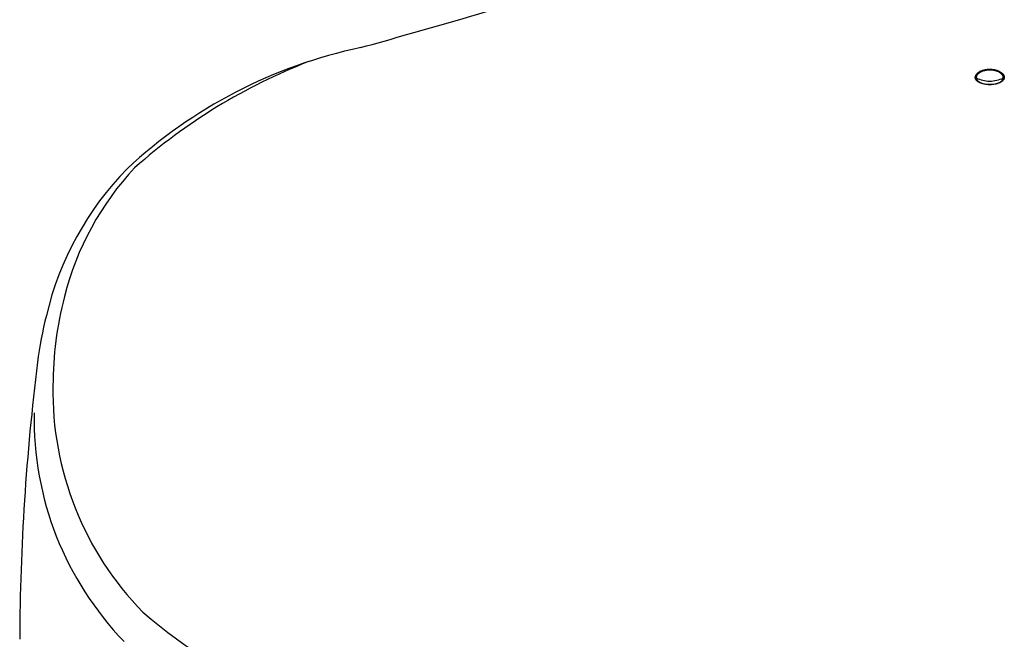
# Model space of a CAD drawing. Units: millimetres. Extents: x -18 to 407, y -35 to 1013.
# Drawn here: x 49 to 105, y 134 to 169 of the extents above; entities that cross this region are included whole.
import ezdxf

# ---------------------------------------------------------------- set-up
doc = ezdxf.new("R2010")
doc.units = ezdxf.units.MM
doc.layers.add('Default', color=7, linetype='Continuous')
doc.layers.add('DV3_Default', color=7, linetype='Continuous')

# ---------------------------------------------------------------- blocks, each defined once
blk = doc.blocks.new('SE2')
at = {"layer": 'DV3_Default', "color": 7}
for centre, radius, start, end in [((52.804, 242.364), 76.329, 285.68993, 291.25155), ((-65.817, 648.396), 499.33, 285.55366, 286.1946), ((73.823, 140.096), 27.856, 101.8653, 132.9508), ((77.117, 135.838), 32.979, 111.3059, 131.4932), ((96.425, 166.023), 7.336, 0.4646, 0.8407), ((102.941, 165.536), 0.111, 62.2315, 92.1301), ((103.73, 167.076), 1.619, 242.9134, 271.0932), ((103.758, 166.756), 1.491, 255.3791, 270.1069), ((103.791, 167.07), 1.613, 268.9076, 297.1349), ((103.775, 166.654), 1.388, 269.4199, 284.9213), ((104.579, 165.536), 0.111, 87.8723, 117.8154), ((103.881, 165.256), 0.12, 175.512, 181.5038), ((67.533, 148.079), 17.747, 135.6473, 166.6753), ((67.396, 149.192), 16.609, 136.9036, 165.9071), ((71.002, 148.132), 20.366, 165.4838, 179.8632), ((72.673, 146.55), 23.103, 165.9264, 172.6389), ((181.084, 133.171), 132.336, 172.90803, 179.72832), ((68.478, 147.834), 17.845, 178.8886, 224.429), ((67.698, 146.282), 18.129, 178.858, 224.0623), ((76.778, 159.834), 32.29, 229.3306, 263.7726)]:
    blk.add_arc(centre, radius, start, end, dxfattribs=at)
for points, knots in [([(102.937, 165.647), (102.934, 165.676), (102.937, 165.705), (102.954, 165.764), (102.968, 165.793), (103.007, 165.85), (103.03, 165.878), (103.089, 165.931), (103.122, 165.956), (103.179, 165.991), (103.199, 166.002), (103.241, 166.023), (103.263, 166.033), (103.332, 166.061), (103.381, 166.077), (103.458, 166.096), (103.485, 166.102), (103.539, 166.112), (103.593, 166.12), (103.648, 166.126), (103.69, 166.128), (103.704, 166.129), (103.732, 166.13), (103.746, 166.13), (103.761, 166.13)], [0, 0, 0, 0, 0.125, 0.125, 0.25, 0.25, 0.375, 0.375, 0.5, 0.5, 0.5625, 0.5625, 0.625, 0.625, 0.75, 0.75, 0.8125, 0.8125, 0.875, 0.9375, 0.9375, 0.96875, 0.96875, 1, 1, 1, 1]), ([(103.761, 166.082), (103.708, 166.082), (103.656, 166.079), (103.58, 166.069), (103.554, 166.065), (103.504, 166.056), (103.48, 166.051), (103.407, 166.033), (103.362, 166.018), (103.298, 165.993), (103.277, 165.983), (103.238, 165.964), (103.219, 165.954), (103.166, 165.922), (103.135, 165.898), (103.081, 165.849), (103.059, 165.823), (103.023, 165.771), (103.009, 165.743), (102.997, 165.702), (102.994, 165.689), (102.992, 165.668), (102.992, 165.662), (102.991, 165.648), (102.992, 165.641), (102.992, 165.634)], [0, 0, 0, 0, 0.125, 0.125, 0.1875, 0.1875, 0.25, 0.25, 0.375, 0.375, 0.4375, 0.4375, 0.5, 0.5, 0.625, 0.625, 0.75, 0.75, 0.875, 0.875, 0.9375, 0.9375, 0.96875, 0.96875, 1, 1, 1, 1]), ([(103.761, 166.13), (103.789, 166.131), (103.817, 166.13), (103.873, 166.126), (103.901, 166.124), (103.957, 166.117), (103.984, 166.113), (104.037, 166.103), (104.089, 166.091), (104.139, 166.076), (104.188, 166.06), (104.212, 166.051), (104.28, 166.023), (104.322, 166.002), (104.399, 165.956), (104.433, 165.931), (104.492, 165.878), (104.516, 165.851), (104.545, 165.808), (104.553, 165.793), (104.566, 165.764), (104.572, 165.749), (104.583, 165.706), (104.586, 165.676), (104.583, 165.647)], [0, 0, 0, 0, 0.0625, 0.0625, 0.125, 0.125, 0.1875, 0.1875, 0.25, 0.3125, 0.3125, 0.375, 0.375, 0.5, 0.5, 0.625, 0.625, 0.75, 0.75, 0.8125, 0.8125, 0.875, 0.875, 1, 1, 1, 1]), ([(104.527, 165.634), (104.528, 165.641), (104.528, 165.648), (104.528, 165.662), (104.527, 165.682), (104.521, 165.716), (104.511, 165.743), (104.499, 165.77), (104.491, 165.784), (104.465, 165.823), (104.442, 165.849), (104.387, 165.897), (104.355, 165.921), (104.284, 165.963), (104.245, 165.983), (104.181, 166.009), (104.159, 166.017), (104.114, 166.032), (104.067, 166.046), (104.019, 166.056), (103.969, 166.066), (103.944, 166.07), (103.866, 166.079), (103.814, 166.082), (103.761, 166.082)], [0, 0, 0, 0, 0.03125, 0.03125, 0.0625, 0.125, 0.1875, 0.1875, 0.25, 0.25, 0.375, 0.375, 0.5, 0.5, 0.625, 0.625, 0.6875, 0.6875, 0.75, 0.8125, 0.8125, 0.875, 0.875, 1, 1, 1, 1]), ([(103.761, 165.253), (103.708, 165.253), (103.655, 165.256), (103.551, 165.266), (103.501, 165.273), (103.404, 165.292), (103.356, 165.303), (103.268, 165.331), (103.227, 165.347), (103.171, 165.374), (103.153, 165.383), (103.119, 165.403), (103.103, 165.414), (103.059, 165.445), (103.033, 165.468), (103, 165.504), (102.99, 165.517), (102.973, 165.542), (102.966, 165.554), (102.947, 165.593), (102.939, 165.62), (102.937, 165.647)], [0, 0, 0, 0, 0.125, 0.125, 0.25, 0.25, 0.375, 0.375, 0.5, 0.5, 0.5625, 0.5625, 0.625, 0.625, 0.75, 0.75, 0.8125, 0.8125, 0.875, 0.875, 1, 1, 1, 1]), ([(102.992, 165.634), (102.993, 165.628), (102.994, 165.622), (102.996, 165.609), (103.001, 165.59), (103.012, 165.56), (103.026, 165.536), (103.042, 165.512), (103.051, 165.501), (103.082, 165.467), (103.106, 165.446), (103.147, 165.416), (103.162, 165.406), (103.194, 165.388), (103.21, 165.379), (103.263, 165.354), (103.301, 165.339), (103.351, 165.323), (103.361, 165.32), (103.371, 165.317)], [0, 0, 0, 0, 0.047768, 0.047768, 0.095537, 0.191073, 0.28661, 0.28661, 0.382147, 0.382147, 0.57322, 0.57322, 0.668757, 0.668757, 0.764294, 0.764294, 0.955367, 0.955367, 1, 1, 1, 1]), ([(104.583, 165.647), (104.58, 165.62), (104.573, 165.593), (104.555, 165.554), (104.548, 165.541), (104.532, 165.516), (104.522, 165.504), (104.49, 165.468), (104.464, 165.445), (104.418, 165.413), (104.402, 165.403), (104.368, 165.384), (104.35, 165.374), (104.293, 165.347), (104.252, 165.332), (104.186, 165.311), (104.163, 165.304), (104.116, 165.292), (104.093, 165.287), (104.02, 165.272), (103.97, 165.265), (103.893, 165.258), (103.866, 165.256), (103.827, 165.254), (103.814, 165.254), (103.787, 165.253), (103.774, 165.253), (103.761, 165.253)], [0, 0, 0, 0, 0.125, 0.125, 0.1875, 0.1875, 0.25, 0.25, 0.375, 0.375, 0.4375, 0.4375, 0.5, 0.5, 0.625, 0.625, 0.6875, 0.6875, 0.75, 0.75, 0.875, 0.875, 0.9375, 0.9375, 0.96875, 0.96875, 1, 1, 1, 1]), ([(104.143, 165.315), (104.155, 165.319), (104.166, 165.322), (104.219, 165.339), (104.257, 165.354), (104.31, 165.379), (104.327, 165.388), (104.359, 165.406), (104.405, 165.435), (104.441, 165.467), (104.471, 165.5), (104.48, 165.512), (104.495, 165.536), (104.502, 165.548), (104.518, 165.584), (104.525, 165.609), (104.527, 165.634)], [0, 0, 0, 0, 0.053631, 0.053631, 0.242905, 0.242905, 0.337542, 0.337542, 0.432179, 0.621453, 0.621453, 0.716089, 0.716089, 0.810726, 0.810726, 1, 1, 1, 1])]:
    blk.add_open_spline(points, degree=3, knots=knots, dxfattribs=at)
for points in [[(103.371, 165.317), (103.375, 165.316), (103.378, 165.315), (103.382, 165.314)], [(104.132, 165.312), (104.136, 165.313), (104.139, 165.314), (104.143, 165.315)]]:
    blk.add_open_spline(points, degree=3, dxfattribs=at)

msp = doc.modelspace()

# ---------------------------------------------------------------- block references
at = {"layer": 'Default'}
msp.add_blockref('SE2', (0, 0), dxfattribs=at)

doc.saveas('drawing.dxf')
